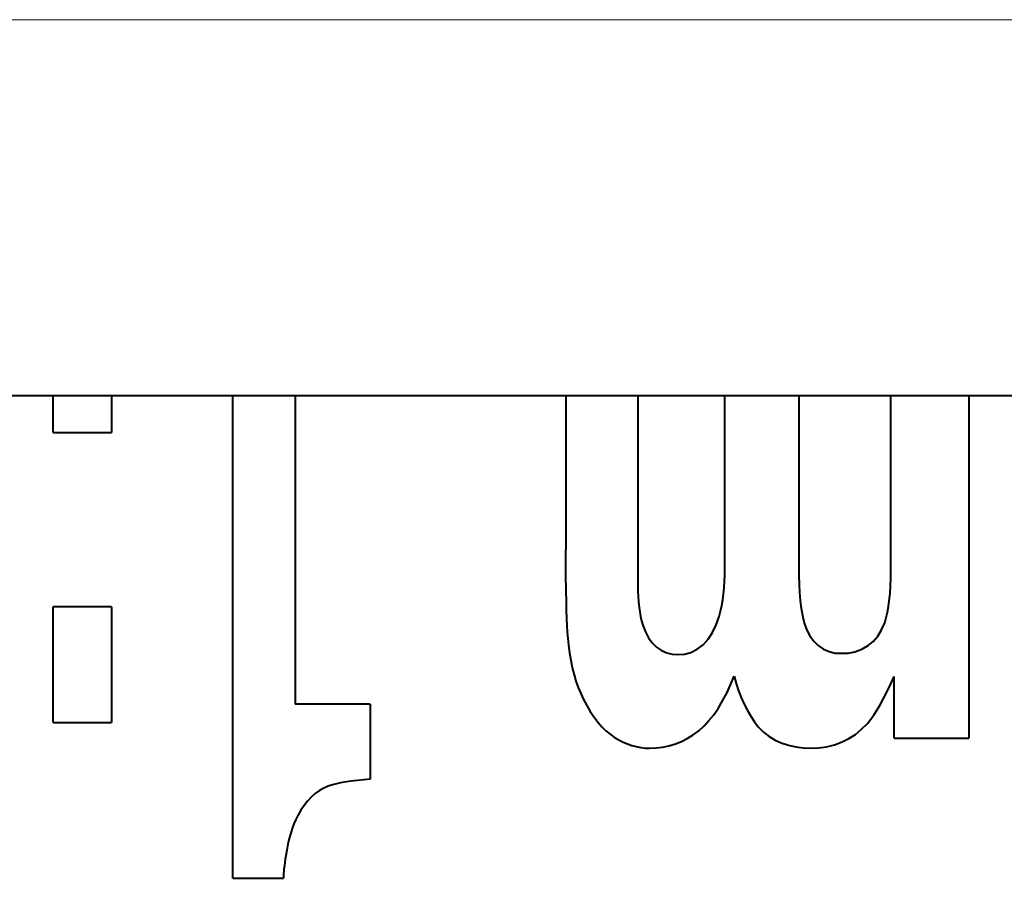
# Model space of a CAD drawing. Extents: x 4 to 595, y -67 to 447.
# Drawn here: x 94 to 96, y 292 to 294 of the extents above; entities that cross this region are included whole.
import ezdxf

# ---------------------------------------------------------------- set-up
doc = ezdxf.new("R2010")
doc.units = 0

msp = doc.modelspace()

# ---------------------------------------------------------------- linework, layer by layer
at = {"color": 7, "lineweight": 13}
msp.add_line((91.221954, 293.703369), (121.73893, 293.703369), dxfattribs=at)
at = {"color": 7, "lineweight": 40}
msp.add_line((91.836777, 292.755707), (121.097023, 292.755707), dxfattribs=at)
at = {"color": 7, "lineweight": 40, "ltscale": 0.000507}
for p, q in [((93.771294, 292.735413), (93.771294, 292.755707)), ((93.918907, 292.755707), (93.918907, 292.735413))]:
    msp.add_line(p, q, dxfattribs=at)
at = {"color": 7, "lineweight": 40, "ltscale": 0.003883}
msp.add_line((94.224594, 292.600403), (94.224594, 292.755707), dxfattribs=at)
at = {"color": 7, "lineweight": 40, "ltscale": 0.001137}
msp.add_line((94.38179, 292.755707), (94.38179, 292.710236), dxfattribs=at)
at = {"color": 7, "lineweight": 40, "ltscale": 0.00342}
msp.add_line((95.06572, 292.618927), (95.065979, 292.755707), dxfattribs=at)
at = {"color": 7, "lineweight": 40, "ltscale": 0.003504}
msp.add_line((95.24675, 292.755707), (95.24675, 292.61554), dxfattribs=at)
at = {"color": 7, "lineweight": 40, "ltscale": 0.002956}
for p, q in [((95.466293, 292.637482), (95.466293, 292.755707)), ((95.652939, 292.755707), (95.652939, 292.637482))]:
    msp.add_line(p, q, dxfattribs=at)
at = {"color": 7, "lineweight": 40, "ltscale": 0.00304}
msp.add_line((95.884766, 292.634094), (95.884766, 292.755707), dxfattribs=at)
at = {"color": 7, "lineweight": 40, "ltscale": 0.001673}
msp.add_line((96.081696, 292.755707), (96.081696, 292.688782), dxfattribs=at)
at = {"color": 7, "lineweight": 40, "ltscale": 0.001825}
for p, q in [((93.771294, 292.662415), (93.771294, 292.735413)), ((93.918907, 292.735413), (93.918907, 292.662415)), ((93.771294, 292.149933), (93.771294, 292.222931)), ((93.918907, 292.222931), (93.918907, 292.149933)), ((93.771294, 292.076935), (93.771294, 292.149933)), ((93.918907, 292.149933), (93.918907, 292.076935)), ((93.771294, 292.003937), (93.771294, 292.076935)), ((93.918907, 292.076935), (93.918907, 292.003937)), ((93.771294, 291.930939), (93.771294, 292.003937)), ((93.918907, 292.003937), (93.918907, 291.930939))]:
    msp.add_line(p, q, dxfattribs=at)
at = {"color": 7, "lineweight": 40, "ltscale": 0.006104}
for p, q in [((94.38179, 292.710236), (94.38179, 292.466095)), ((94.38179, 292.466095), (94.38179, 292.221954)), ((94.38179, 292.221954), (94.38179, 291.977814))]:
    msp.add_line(p, q, dxfattribs=at)
at = {"color": 7, "lineweight": 40, "ltscale": 0.006641}
for p, q in [((96.081696, 292.688782), (96.081696, 292.423157)), ((96.081696, 292.157562), (96.081696, 291.891937))]:
    msp.add_line(p, q, dxfattribs=at)
at = {"color": 7, "lineweight": 40, "ltscale": 0.00091}
for p, q in [((93.771294, 292.662415), (93.807693, 292.662415)), ((93.807693, 292.222931), (93.771294, 292.222931)), ((93.771294, 291.930939), (93.807693, 291.930939))]:
    msp.add_line(p, q, dxfattribs=at)
at = {"color": 7, "lineweight": 40, "ltscale": 0.000918}
for p, q in [((93.807693, 292.662415), (93.844429, 292.662415)), ((93.844429, 292.222931), (93.807693, 292.222931)), ((93.807693, 291.930939), (93.844429, 291.930939))]:
    msp.add_line(p, q, dxfattribs=at)
at = {"color": 7, "lineweight": 40, "ltscale": 0.000927}
for p, q in [((93.844429, 292.662415), (93.8815, 292.662415)), ((93.8815, 292.222931), (93.844429, 292.222931)), ((93.844429, 291.930939), (93.8815, 291.930939))]:
    msp.add_line(p, q, dxfattribs=at)
at = {"color": 7, "lineweight": 40, "ltscale": 0.000935}
for p, q in [((93.8815, 292.662415), (93.918907, 292.662415)), ((93.918907, 292.222931), (93.8815, 292.222931)), ((93.8815, 291.930939), (93.918907, 291.930939))]:
    msp.add_line(p, q, dxfattribs=at)
at = {"color": 7, "lineweight": 40, "ltscale": 0.003961}
for p, q in [((95.466293, 292.479034), (95.466293, 292.637482)), ((95.652939, 292.637482), (95.652939, 292.479034)), ((95.466293, 292.320587), (95.466293, 292.479034)), ((95.652939, 292.479034), (95.652939, 292.320587))]:
    msp.add_line(p, q, dxfattribs=at)
at = {"color": 7, "lineweight": 40, "ltscale": 0.004004}
for p, q in [((95.884766, 292.473938), (95.884766, 292.634094)), ((95.884766, 292.313782), (95.884766, 292.473938))]:
    msp.add_line(p, q, dxfattribs=at)
at = {"color": 7, "lineweight": 40, "ltscale": 0.004193}
for p, q in [((95.065392, 292.451202), (95.06572, 292.618927)), ((95.065071, 292.283478), (95.065392, 292.451202))]:
    msp.add_line(p, q, dxfattribs=at)
at = {"color": 7, "lineweight": 40, "ltscale": 0.004236}
for p, q in [((95.24675, 292.61554), (95.24675, 292.446106)), ((95.24675, 292.446106), (95.24675, 292.276672))]:
    msp.add_line(p, q, dxfattribs=at)
at = {"color": 7, "lineweight": 40, "ltscale": 0.00885}
for p, q in [((94.224594, 292.246399), (94.224594, 292.600403)), ((94.224594, 291.892395), (94.224594, 292.246399)), ((94.224594, 291.538391), (94.224594, 291.892395))]:
    msp.add_line(p, q, dxfattribs=at)
at = {"color": 7, "lineweight": 40, "ltscale": 0.00664}
msp.add_line((96.081696, 292.423157), (96.081696, 292.157562), dxfattribs=at)
at = {"color": 7, "lineweight": 40, "ltscale": 0.000415}
for p, q in [((95.46611, 292.303986), (95.466293, 292.320587)), ((95.465424, 292.287384), (95.46611, 292.303986)), ((95.066605, 292.192444), (95.067307, 292.175842)), ((95.136215, 291.944641), (95.146278, 291.931427)), ((95.531387, 291.946899), (95.540558, 291.933075))]:
    msp.add_line(p, q, dxfattribs=at)
at = {"color": 7, "lineweight": 40, "ltscale": 0.000513}
msp.add_line((95.652939, 292.320587), (95.653046, 292.300079), dxfattribs=at)
at = {"color": 7, "lineweight": 40, "ltscale": 0.000478}
for p, q in [((95.884621, 292.294678), (95.884766, 292.313782)), ((95.883919, 292.275574), (95.884621, 292.294678))]:
    msp.add_line(p, q, dxfattribs=at)
at = {"color": 7, "lineweight": 40, "ltscale": 0.000569}
for p, q in [((95.065071, 292.283478), (95.065125, 292.260712)), ((95.065125, 292.260712), (95.065399, 292.237946)), ((95.065399, 292.237946), (95.065895, 292.215179)), ((95.065895, 292.215179), (95.066605, 292.192444))]:
    msp.add_line(p, q, dxfattribs=at)
at = {"color": 7, "lineweight": 40, "ltscale": 0.000414}
for p, q in [((95.464241, 292.270874), (95.465424, 292.287384)), ((95.068306, 292.159241), (95.069611, 292.142731)), ((95.827599, 292.125061), (95.840324, 292.135651)), ((95.308861, 291.869171), (95.325073, 291.87262))]:
    msp.add_line(p, q, dxfattribs=at)
at = {"color": 7, "lineweight": 40, "ltscale": 0.000511}
for p, q in [((95.653046, 292.300079), (95.653633, 292.279633)), ((95.722542, 291.870087), (95.742348, 291.875061))]:
    msp.add_line(p, q, dxfattribs=at)
at = {"color": 7, "lineweight": 40, "ltscale": 0.000347}
msp.add_line((95.24675, 292.276672), (95.246895, 292.262787), dxfattribs=at)
at = {"color": 7, "lineweight": 40, "ltscale": 0.000346}
for p, q in [((95.246895, 292.262787), (95.247467, 292.248962)), ((95.247467, 292.248962), (95.248459, 292.235168))]:
    msp.add_line(p, q, dxfattribs=at)
at = {"color": 7, "lineweight": 40, "ltscale": 0.000413}
for p, q in [((95.462563, 292.254456), (95.464241, 292.270874)), ((95.069611, 292.142731), (95.071213, 292.126282)), ((95.347481, 292.102844), (95.363991, 292.10376))]:
    msp.add_line(p, q, dxfattribs=at)
at = {"color": 7, "lineweight": 40, "ltscale": 0.000512}
msp.add_line((95.653633, 292.279633), (95.654694, 292.259186), dxfattribs=at)
at = {"color": 7, "lineweight": 40, "ltscale": 0.00051}
msp.add_line((95.654694, 292.259186), (95.656235, 292.238831), dxfattribs=at)
at = {"color": 7, "lineweight": 40, "ltscale": 0.000476}
for p, q in [((95.88266, 292.256561), (95.883919, 292.275574)), ((95.880852, 292.23761), (95.88266, 292.256561)), ((95.494759, 292.029541), (95.500778, 292.011475))]:
    msp.add_line(p, q, dxfattribs=at)
at = {"color": 7, "lineweight": 40, "ltscale": 0.000344}
msp.add_line((95.248459, 292.235168), (95.249886, 292.221466), dxfattribs=at)
at = {"color": 7, "lineweight": 40, "ltscale": 0.000359}
for p, q in [((95.458076, 292.226013), (95.460594, 292.240143)), ((94.371109, 291.652161), (94.367294, 291.638336))]:
    msp.add_line(p, q, dxfattribs=at)
at = {"color": 7, "lineweight": 40, "ltscale": 0.000361}
msp.add_line((95.460594, 292.240143), (95.462563, 292.254456), dxfattribs=at)
at = {"color": 7, "lineweight": 40, "ltscale": 0.00036}
msp.add_line((95.656235, 292.238831), (95.657707, 292.224487), dxfattribs=at)
at = {"color": 7, "lineweight": 40, "ltscale": 0.000356}
for p, q in [((95.878998, 292.223511), (95.880852, 292.23761)), ((95.657707, 292.224487), (95.659836, 292.210388)), ((95.319534, 292.106873), (95.333389, 292.103516)), ((95.15596, 291.920349), (95.1661, 291.91037))]:
    msp.add_line(p, q, dxfattribs=at)
at = {"color": 7, "lineweight": 40, "ltscale": 0.000289}
msp.add_line((95.249886, 292.221466), (95.251503, 292.210022), dxfattribs=at)
at = {"color": 7, "lineweight": 40, "ltscale": 0.000286}
msp.add_line((95.251503, 292.210022), (95.253601, 292.198761), dxfattribs=at)
at = {"color": 7, "lineweight": 40, "ltscale": 0.000351}
msp.add_line((95.451447, 292.198547), (95.455025, 292.212128), dxfattribs=at)
at = {"color": 7, "lineweight": 40, "ltscale": 0.000355}
for p, q in [((95.455025, 292.212128), (95.458076, 292.226013)), ((95.834351, 291.939758), (95.842712, 291.951233))]:
    msp.add_line(p, q, dxfattribs=at)
at = {"color": 7, "lineweight": 40, "ltscale": 0.000353}
for p, q in [((95.659836, 292.210388), (95.662628, 292.196533)), ((95.333389, 292.103516), (95.347481, 292.102844))]:
    msp.add_line(p, q, dxfattribs=at)
at = {"color": 7, "lineweight": 40, "ltscale": 0.000348}
for p, q in [((95.873154, 292.196106), (95.876427, 292.209656)), ((95.825569, 291.928955), (95.834351, 291.939758))]:
    msp.add_line(p, q, dxfattribs=at)
at = {"color": 7, "lineweight": 40, "ltscale": 0.000352}
for p, q in [((95.876427, 292.209656), (95.878998, 292.223511)), ((94.413467, 291.733215), (94.404709, 291.722198))]:
    msp.add_line(p, q, dxfattribs=at)
at = {"color": 7, "lineweight": 40, "ltscale": 0.000283}
for p, q in [((95.253601, 292.198761), (95.25618, 292.187744)), ((95.253716, 291.868225), (95.264969, 291.866943)), ((95.264969, 291.866943), (95.276268, 291.866516))]:
    msp.add_line(p, q, dxfattribs=at)
at = {"color": 7, "lineweight": 40, "ltscale": 0.000279}
msp.add_line((95.25618, 292.187744), (95.259232, 292.177002), dxfattribs=at)
at = {"color": 7, "lineweight": 40, "ltscale": 0.000565}
msp.add_line((95.444115, 292.177185), (95.451447, 292.198547), dxfattribs=at)
at = {"color": 7, "lineweight": 40, "ltscale": 0.00035}
msp.add_line((95.662628, 292.196533), (95.666054, 292.182953), dxfattribs=at)
at = {"color": 7, "lineweight": 40, "ltscale": 0.000465}
msp.add_line((95.666054, 292.182953), (95.672348, 292.165436), dxfattribs=at)
at = {"color": 7, "lineweight": 40, "ltscale": 0.000492}
for p, q in [((95.861336, 292.164886), (95.869186, 292.182953)), ((95.867363, 291.993256), (95.876251, 292.010803))]:
    msp.add_line(p, q, dxfattribs=at)
at = {"color": 7, "lineweight": 40, "ltscale": 0.000343}
msp.add_line((95.869186, 292.182953), (95.873154, 292.196106), dxfattribs=at)
at = {"color": 7, "lineweight": 40, "ltscale": 0.000416}
for p, q in [((95.067307, 292.175842), (95.068306, 292.159241)), ((95.68042, 292.14975), (95.690102, 292.1362))]:
    msp.add_line(p, q, dxfattribs=at)
at = {"color": 7, "lineweight": 40, "ltscale": 0.00045}
msp.add_line((95.259232, 292.177002), (95.265526, 292.160126), dxfattribs=at)
at = {"color": 7, "lineweight": 40, "ltscale": 0.000425}
for p, q in [((95.265526, 292.160126), (95.273384, 292.14505)), ((95.522842, 291.961578), (95.531387, 291.946899))]:
    msp.add_line(p, q, dxfattribs=at)
at = {"color": 7, "lineweight": 40, "ltscale": 0.000506}
msp.add_line((95.423676, 292.140991), (95.434792, 292.157898), dxfattribs=at)
at = {"color": 7, "lineweight": 40, "ltscale": 0.000536}
msp.add_line((95.434792, 292.157898), (95.444115, 292.177185), dxfattribs=at)
at = {"color": 7, "lineweight": 40, "ltscale": 0.000441}
for p, q in [((95.672348, 292.165436), (95.68042, 292.14975)), ((95.776932, 292.106384), (95.794212, 292.109833)), ((95.386002, 291.900116), (95.400307, 291.910461))]:
    msp.add_line(p, q, dxfattribs=at)
at = {"color": 7, "lineweight": 40, "ltscale": 0.000464}
for p, q in [((95.851646, 292.149048), (95.861336, 292.164886)), ((95.39595, 292.115814), (95.41095, 292.12677))]:
    msp.add_line(p, q, dxfattribs=at)
at = {"color": 7, "lineweight": 40, "ltscale": 0.000399}
msp.add_line((95.273384, 292.14505), (95.282654, 292.13205), dxfattribs=at)
at = {"color": 7, "lineweight": 40, "ltscale": 0.000477}
msp.add_line((95.41095, 292.12677), (95.423676, 292.140991), dxfattribs=at)
at = {"color": 7, "lineweight": 40, "ltscale": 0.000393}
for p, q in [((95.690102, 292.1362), (95.701218, 292.125061)), ((95.715027, 292.116119), (95.729462, 292.109894))]:
    msp.add_line(p, q, dxfattribs=at)
at = {"color": 7, "lineweight": 40, "ltscale": 0.000439}
msp.add_line((95.840324, 292.135651), (95.851646, 292.149048), dxfattribs=at)
at = {"color": 7, "lineweight": 40, "ltscale": 0.000483}
msp.add_line((95.071213, 292.126282), (95.073814, 292.107147), dxfattribs=at)
at = {"color": 7, "lineweight": 40, "ltscale": 0.000375}
msp.add_line((95.282654, 292.13205), (95.29319, 292.121399), dxfattribs=at)
at = {"color": 7, "lineweight": 40, "ltscale": 0.000387}
msp.add_line((95.29319, 292.121399), (95.306084, 292.112854), dxfattribs=at)
at = {"color": 7, "lineweight": 40, "ltscale": 0.000368}
for p, q in [((95.306084, 292.112854), (95.319534, 292.106873)), ((95.146278, 291.931427), (95.15596, 291.920349))]:
    msp.add_line(p, q, dxfattribs=at)
at = {"color": 7, "lineweight": 40, "ltscale": 0.00042}
msp.add_line((95.363991, 292.10376), (95.380219, 292.108124), dxfattribs=at)
at = {"color": 7, "lineweight": 40, "ltscale": 0.000438}
msp.add_line((95.380219, 292.108124), (95.39595, 292.115814), dxfattribs=at)
at = {"color": 7, "lineweight": 40, "ltscale": 0.000411}
for p, q in [((95.701218, 292.125061), (95.715027, 292.116119)), ((95.09613, 292.019287), (95.102364, 292.004059))]:
    msp.add_line(p, q, dxfattribs=at)
at = {"color": 7, "lineweight": 40, "ltscale": 0.000382}
msp.add_line((95.729462, 292.109894), (95.744339, 292.106445), dxfattribs=at)
at = {"color": 7, "lineweight": 40, "ltscale": 0.000451}
for p, q in [((95.794212, 292.109833), (95.811157, 292.116058)), ((95.56385, 291.907257), (95.578072, 291.896179))]:
    msp.add_line(p, q, dxfattribs=at)
at = {"color": 7, "lineweight": 40, "ltscale": 0.000469}
for p, q in [((95.811157, 292.116058), (95.827599, 292.125061)), ((95.500778, 292.011475), (95.507523, 291.993958))]:
    msp.add_line(p, q, dxfattribs=at)
at = {"color": 7, "lineweight": 40, "ltscale": 0.000479}
msp.add_line((95.073814, 292.107147), (95.077095, 292.088287), dxfattribs=at)
at = {"color": 7, "lineweight": 40, "ltscale": 0.000474}
msp.add_line((95.077095, 292.088287), (95.081032, 292.069733), dxfattribs=at)
at = {"color": 7, "lineweight": 40, "ltscale": 0.000379}
msp.add_line((95.744339, 292.106445), (95.759476, 292.105774), dxfattribs=at)
at = {"color": 7, "lineweight": 40, "ltscale": 0.000437}
msp.add_line((95.759476, 292.105774), (95.776932, 292.106384), dxfattribs=at)
at = {"color": 7, "lineweight": 40, "ltscale": 0.000468}
msp.add_line((95.081032, 292.069733), (95.085617, 292.051575), dxfattribs=at)
at = {"color": 7, "lineweight": 40, "ltscale": 0.000429}
for p, q in [((95.085617, 292.051575), (95.090546, 292.035156)), ((95.371353, 291.891174), (95.386002, 291.900116))]:
    msp.add_line(p, q, dxfattribs=at)
at = {"color": 7, "lineweight": 40, "ltscale": 0.000421}
for p, q in [((95.090546, 292.035156), (95.09613, 292.019287)), ((95.325073, 291.87262), (95.341179, 291.877502))]:
    msp.add_line(p, q, dxfattribs=at)
at = {"color": 7, "lineweight": 40, "ltscale": 0.000586}
msp.add_line((95.480621, 292.026428), (95.489464, 292.048157), dxfattribs=at)
at = {"color": 7, "lineweight": 40, "ltscale": 0.000484}
msp.add_line((95.489464, 292.048157), (95.494759, 292.029541), dxfattribs=at)
at = {"color": 7, "lineweight": 40, "ltscale": 0.000501}
for p, q in [((95.884758, 292.028778), (95.89286, 292.047119)), ((95.682564, 291.866516), (95.702591, 291.867249))]:
    msp.add_line(p, q, dxfattribs=at)
at = {"color": 7, "lineweight": 40, "ltscale": 0.00097}
for p, q in [((95.89286, 292.008331), (95.89286, 292.047119)), ((95.89286, 291.969543), (95.89286, 292.008331)), ((95.89286, 291.930725), (95.89286, 291.969543)), ((95.89286, 291.891937), (95.89286, 291.930725))]:
    msp.add_line(p, q, dxfattribs=at)
at = {"color": 7, "lineweight": 40, "ltscale": 0.000575}
msp.add_line((95.470909, 292.005585), (95.480621, 292.026428), dxfattribs=at)
at = {"color": 7, "lineweight": 40, "ltscale": 0.000497}
msp.add_line((95.876251, 292.010803), (95.884758, 292.028778), dxfattribs=at)
at = {"color": 7, "lineweight": 40, "ltscale": 0.000402}
msp.add_line((95.102364, 292.004059), (95.10923, 291.989502), dxfattribs=at)
at = {"color": 7, "lineweight": 40, "ltscale": 0.000447}
msp.add_line((95.10923, 291.989502), (95.117668, 291.973724), dxfattribs=at)
at = {"color": 7, "lineweight": 40, "ltscale": 0.000551}
msp.add_line((95.449051, 291.966827), (95.460381, 291.985718), dxfattribs=at)
at = {"color": 7, "lineweight": 40, "ltscale": 0.000562}
msp.add_line((95.460381, 291.985718), (95.470909, 292.005585), dxfattribs=at)
at = {"color": 7, "lineweight": 40, "ltscale": 0.00046}
msp.add_line((95.507523, 291.993958), (95.514961, 291.977112), dxfattribs=at)
at = {"color": 7, "lineweight": 40, "ltscale": 0.000487}
for p, q in [((95.858086, 291.976135), (95.867363, 291.993256)), ((95.778854, 291.890594), (95.795174, 291.901245))]:
    msp.add_line(p, q, dxfattribs=at)
at = {"color": 7, "lineweight": 40, "ltscale": 0.001169}
msp.add_line((94.428566, 291.977814), (94.38179, 291.977814), dxfattribs=at)
at = {"color": 7, "lineweight": 40, "ltscale": 0.001179}
msp.add_line((94.475739, 291.977814), (94.428566, 291.977814), dxfattribs=at)
at = {"color": 7, "lineweight": 40, "ltscale": 0.001189}
for p, q in [((94.523315, 291.977814), (94.475739, 291.977814)), ((96.034142, 291.891937), (96.081696, 291.891937))]:
    msp.add_line(p, q, dxfattribs=at)
at = {"color": 7, "lineweight": 40, "ltscale": 0.001199}
msp.add_line((94.571289, 291.977814), (94.523315, 291.977814), dxfattribs=at)
at = {"color": 7, "lineweight": 40, "ltscale": 0.001184}
for p, q in [((94.571289, 291.977814), (94.571289, 291.93045)), ((94.571289, 291.883118), (94.571289, 291.835754)), ((94.571289, 291.835754), (94.571289, 291.788391))]:
    msp.add_line(p, q, dxfattribs=at)
at = {"color": 7, "lineweight": 40, "ltscale": 0.000436}
msp.add_line((95.117668, 291.973724), (95.126671, 291.958771), dxfattribs=at)
at = {"color": 7, "lineweight": 40, "ltscale": 0.00049}
msp.add_line((95.437889, 291.950714), (95.449051, 291.966827), dxfattribs=at)
at = {"color": 7, "lineweight": 40, "ltscale": 0.000435}
for p, q in [((95.514961, 291.977112), (95.522842, 291.961578)), ((95.578072, 291.896179), (95.592926, 291.887085))]:
    msp.add_line(p, q, dxfattribs=at)
at = {"color": 7, "lineweight": 40, "ltscale": 0.000362}
msp.add_line((95.842712, 291.951233), (95.850632, 291.963379), dxfattribs=at)
at = {"color": 7, "lineweight": 40, "ltscale": 0.000369}
for p, q in [((95.850632, 291.963379), (95.858086, 291.976135)), ((94.404709, 291.722198), (94.396484, 291.709961)), ((94.363892, 291.624207), (94.360901, 291.609741))]:
    msp.add_line(p, q, dxfattribs=at)
at = {"color": 7, "lineweight": 40, "ltscale": 0.000426}
msp.add_line((95.126671, 291.958771), (95.136215, 291.944641), dxfattribs=at)
at = {"color": 7, "lineweight": 40, "ltscale": 0.000459}
msp.add_line((95.413467, 291.922455), (95.42601, 291.935883), dxfattribs=at)
at = {"color": 7, "lineweight": 40, "ltscale": 0.000475}
for p, q in [((95.42601, 291.935883), (95.437889, 291.950714)), ((95.626564, 291.87384), (95.645065, 291.869568))]:
    msp.add_line(p, q, dxfattribs=at)
at = {"color": 7, "lineweight": 40, "ltscale": 0.001183}
for p, q in [((94.571289, 291.93045), (94.571289, 291.883118)), ((95.986816, 291.891937), (96.034142, 291.891937))]:
    msp.add_line(p, q, dxfattribs=at)
at = {"color": 7, "lineweight": 40, "ltscale": 0.000345}
msp.add_line((95.1661, 291.91037), (95.176666, 291.90152), dxfattribs=at)
at = {"color": 7, "lineweight": 40, "ltscale": 0.000445}
msp.add_line((95.400307, 291.910461), (95.413467, 291.922455), dxfattribs=at)
at = {"color": 7, "lineweight": 40, "ltscale": 0.000405}
for p, q in [((95.540558, 291.933075), (95.550331, 291.920166)), ((94.539017, 291.7854), (94.522957, 291.783386)), ((94.555122, 291.787079), (94.539017, 291.7854)), ((94.571289, 291.788391), (94.555122, 291.787079))]:
    msp.add_line(p, q, dxfattribs=at)
at = {"color": 7, "lineweight": 40, "ltscale": 0.000467}
msp.add_line((95.550331, 291.920166), (95.56385, 291.907257), dxfattribs=at)
at = {"color": 7, "lineweight": 40, "ltscale": 0.000505}
msp.add_line((95.795174, 291.901245), (95.810783, 291.914063), dxfattribs=at)
at = {"color": 7, "lineweight": 40, "ltscale": 0.000525}
msp.add_line((95.810783, 291.914063), (95.825569, 291.928955), dxfattribs=at)
at = {"color": 7, "lineweight": 40, "ltscale": 0.000335}
msp.add_line((95.176666, 291.90152), (95.187622, 291.893829), dxfattribs=at)
at = {"color": 7, "lineweight": 40, "ltscale": 0.000311}
msp.add_line((95.187622, 291.893829), (95.198318, 291.887512), dxfattribs=at)
at = {"color": 7, "lineweight": 40, "ltscale": 0.000305}
for p, q in [((95.198318, 291.887512), (95.209198, 291.881989)), ((94.465698, 291.770844), (94.454529, 291.7659))]:
    msp.add_line(p, q, dxfattribs=at)
at = {"color": 7, "lineweight": 40, "ltscale": 0.000419}
msp.add_line((95.3564, 291.883606), (95.371353, 291.891174), dxfattribs=at)
at = {"color": 7, "lineweight": 40, "ltscale": 0.000424}
msp.add_line((95.592926, 291.887085), (95.608315, 291.879944), dxfattribs=at)
at = {"color": 7, "lineweight": 40, "ltscale": 0.000473}
msp.add_line((95.761925, 291.882141), (95.778854, 291.890594), dxfattribs=at)
at = {"color": 7, "lineweight": 40, "ltscale": 0.001171}
msp.add_line((95.89286, 291.891937), (95.93972, 291.891937), dxfattribs=at)
at = {"color": 7, "lineweight": 40, "ltscale": 0.001177}
msp.add_line((95.93972, 291.891937), (95.986816, 291.891937), dxfattribs=at)
at = {"color": 7, "lineweight": 40, "ltscale": 0.0003}
msp.add_line((95.209198, 291.881989), (95.220245, 291.877258), dxfattribs=at)
at = {"color": 7, "lineweight": 40, "ltscale": 0.000297}
msp.add_line((95.220245, 291.877258), (95.231445, 291.873352), dxfattribs=at)
at = {"color": 7, "lineweight": 40, "ltscale": 0.000287}
for p, q in [((95.231445, 291.873352), (95.242538, 291.870361)), ((94.388832, 291.696594), (94.383774, 291.68631))]:
    msp.add_line(p, q, dxfattribs=at)
at = {"color": 7, "lineweight": 40, "ltscale": 0.000284}
msp.add_line((95.242538, 291.870361), (95.253716, 291.868225), dxfattribs=at)
at = {"color": 7, "lineweight": 40, "ltscale": 0.000408}
msp.add_line((95.276268, 291.866516), (95.292572, 291.867126), dxfattribs=at)
at = {"color": 7, "lineweight": 40, "ltscale": 0.00041}
for p, q in [((95.292572, 291.867126), (95.308861, 291.869171)), ((95.341179, 291.877502), (95.3564, 291.883606))]:
    msp.add_line(p, q, dxfattribs=at)
at = {"color": 7, "lineweight": 40, "ltscale": 0.000481}
msp.add_line((95.608315, 291.879944), (95.626564, 291.87384), dxfattribs=at)
at = {"color": 7, "lineweight": 40, "ltscale": 0.000471}
for p, q in [((95.645065, 291.869568), (95.66375, 291.867126)), ((95.66375, 291.867126), (95.682564, 291.866516))]:
    msp.add_line(p, q, dxfattribs=at)
at = {"color": 7, "lineweight": 40, "ltscale": 0.000504}
msp.add_line((95.702591, 291.867249), (95.722542, 291.870087), dxfattribs=at)
at = {"color": 7, "lineweight": 40, "ltscale": 0.00052}
msp.add_line((95.742348, 291.875061), (95.761925, 291.882141), dxfattribs=at)
at = {"color": 7, "lineweight": 40, "ltscale": 0.000315}
msp.add_line((94.454529, 291.7659), (94.443619, 291.759583), dxfattribs=at)
at = {"color": 7, "lineweight": 40, "ltscale": 0.000269}
msp.add_line((94.475922, 291.77417), (94.465698, 291.770844), dxfattribs=at)
at = {"color": 7, "lineweight": 40, "ltscale": 0.000267}
msp.add_line((94.486214, 291.776978), (94.475922, 291.77417), dxfattribs=at)
at = {"color": 7, "lineweight": 40, "ltscale": 0.000265}
msp.add_line((94.496559, 291.779266), (94.486214, 291.776978), dxfattribs=at)
at = {"color": 7, "lineweight": 40, "ltscale": 0.000264}
msp.add_line((94.506966, 291.781036), (94.496559, 291.779266), dxfattribs=at)
at = {"color": 7, "lineweight": 40, "ltscale": 0.000404}
msp.add_line((94.522957, 291.783386), (94.506966, 291.781036), dxfattribs=at)
at = {"color": 7, "lineweight": 40, "ltscale": 0.000336}
msp.add_line((94.422722, 291.742981), (94.413467, 291.733215), dxfattribs=at)
at = {"color": 7, "lineweight": 40, "ltscale": 0.000341}
msp.add_line((94.432999, 291.751953), (94.422722, 291.742981), dxfattribs=at)
at = {"color": 7, "lineweight": 40, "ltscale": 0.000327}
msp.add_line((94.443619, 291.759583), (94.432999, 291.751953), dxfattribs=at)
at = {"color": 7, "lineweight": 40, "ltscale": 0.000295}
msp.add_line((94.383774, 291.68631), (94.379128, 291.675446), dxfattribs=at)
at = {"color": 7, "lineweight": 40, "ltscale": 0.000385}
msp.add_line((94.396484, 291.709961), (94.388832, 291.696594), dxfattribs=at)
at = {"color": 7, "lineweight": 40, "ltscale": 0.000312}
msp.add_line((94.374901, 291.664032), (94.371109, 291.652161), dxfattribs=at)
at = {"color": 7, "lineweight": 40, "ltscale": 0.000304}
msp.add_line((94.379128, 291.675446), (94.374901, 291.664032), dxfattribs=at)
at = {"color": 7, "lineweight": 40, "ltscale": 0.000363}
msp.add_line((94.367294, 291.638336), (94.363892, 291.624207), dxfattribs=at)
at = {"color": 7, "lineweight": 40, "ltscale": 0.00021}
for p, q in [((94.357071, 291.586823), (94.355911, 291.578522)), ((94.354851, 291.57019), (94.353882, 291.561829)), ((94.355911, 291.578522), (94.354851, 291.57019))]:
    msp.add_line(p, q, dxfattribs=at)
at = {"color": 7, "lineweight": 40, "ltscale": 0.000208}
msp.add_line((94.35833, 291.595062), (94.357071, 291.586823), dxfattribs=at)
at = {"color": 7, "lineweight": 40, "ltscale": 0.000373}
msp.add_line((94.360901, 291.609741), (94.35833, 291.595062), dxfattribs=at)
at = {"color": 7, "lineweight": 40, "ltscale": 0.000146}
msp.add_line((94.353882, 291.561829), (94.353287, 291.55603), dxfattribs=at)
at = {"color": 7, "lineweight": 40, "ltscale": 0.000791}
msp.add_line((94.224594, 291.538391), (94.256241, 291.538391), dxfattribs=at)
at = {"color": 7, "lineweight": 40, "ltscale": 0.000796}
msp.add_line((94.256241, 291.538391), (94.288086, 291.538391), dxfattribs=at)
at = {"color": 7, "lineweight": 40, "ltscale": 0.000801}
msp.add_line((94.288086, 291.538391), (94.320137, 291.538391), dxfattribs=at)
at = {"color": 7, "lineweight": 40, "ltscale": 0.000806}
msp.add_line((94.320137, 291.538391), (94.352386, 291.538391), dxfattribs=at)
at = {"color": 7, "lineweight": 40, "ltscale": 0.000147}
for p, q in [((94.352539, 291.544281), (94.352386, 291.538391)), ((94.352837, 291.550171), (94.352539, 291.544281)), ((94.353287, 291.55603), (94.352837, 291.550171))]:
    msp.add_line(p, q, dxfattribs=at)

doc.saveas('drawing.dxf')
